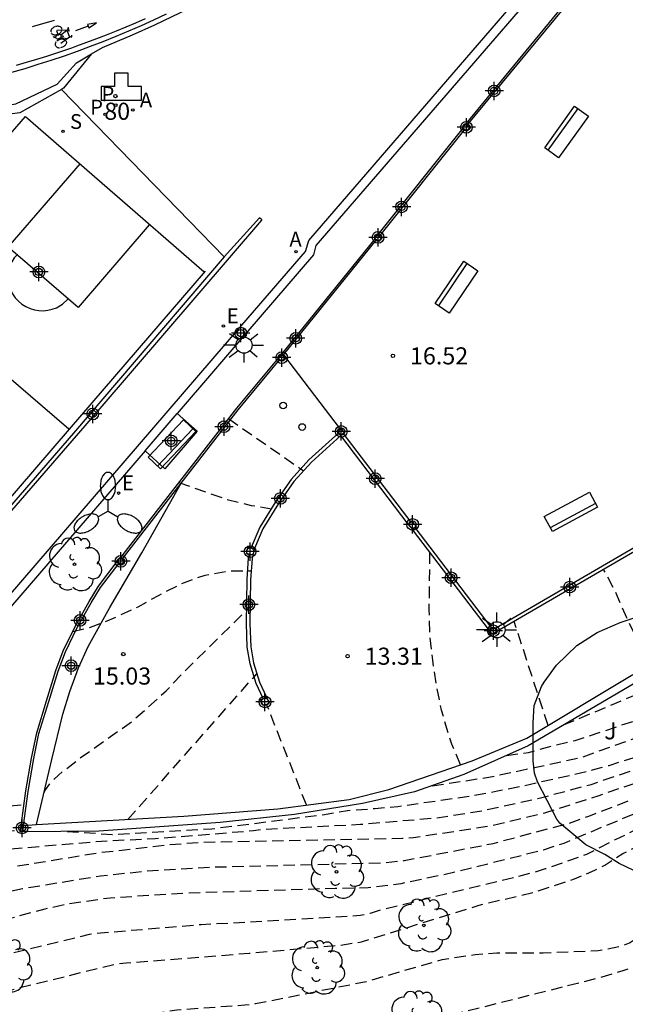
# Model space of a CAD drawing. Units: metres. Extents: x 585894 to 586250, y 4796540 to 4796791.
# Drawn here: x 585946 to 585972, y 4796714 to 4796757 of the extents above; entities that cross this region are included whole.
import ezdxf
from ezdxf.enums import TextEntityAlignment as Align

# ---------------------------------------------------------------- set-up
doc = ezdxf.new("R2010")
doc.units = ezdxf.units.M
doc.header["$MEASUREMENT"] = 0
doc.linetypes.add('TRAZOS_NORMALES', pattern=[0.75, 0.5, -0.25])
for name, color, linetype in [('020194', 31, 'TRAZOS_NORMALES'), ('020195', 30, 'TRAZOS_NORMALES'), ('020204', 9, 'Continuous'), ('020308', 9, 'Continuous'), ('060106', 9, 'Continuous'), ('060112', 1, 'Continuous'), ('060113', 4, 'Continuous'), ('060130', 9, 'Continuous'), ('060145', 9, 'Continuous'), ('070105', 6, 'Continuous'), ('070110', 9, 'Continuous'), ('070116', 6, 'Continuous'), ('080203', 152, 'Continuous'), ('080314', 152, 'Continuous'), ('090202', 1, 'Continuous'), ('090212', 9, 'Continuous'), ('100106', 63, 'Continuous'), ('100112', 9, 'Continuous'), ('100202', 3, 'Continuous'), ('100302', 7, 'Continuous'), ('110101', 9, 'Continuous'), ('110103', 9, 'Continuous'), ('200203', 4, 'Continuous'), ('200205', 4, 'Continuous'), ('200305', 4, 'Continuous'), ('210203', 4, 'Continuous'), ('210204', 9, 'Continuous'), ('210205', 4, 'Continuous'), ('210303', 4, 'Continuous'), ('210304', 9, 'Continuous'), ('210305', 4, 'Continuous'), ('220207', 9, 'Continuous'), ('220307', 9, 'Continuous'), ('250205', 9, 'Continuous'), ('250206', 9, 'Continuous'), ('260101', 9, 'Continuous'), ('260202', 9, 'Continuous'), ('CD_11', 30, 'Continuous'), ('Centroides', 1, 'Continuous')]:
    doc.layers.add(name, color=color, linetype=linetype)
doc.styles.add('ARIAL', font='arial.ttf', dxfattribs={"height": 1})
doc.styles.add('ARIALI', font='ariali.ttf', dxfattribs={"height": 1})
doc.styles.add('ROMANS', font='romans__.ttf', dxfattribs={"height": 1})
doc.styles.get("Standard").update_dxf_attribs({"font": 'arial.ttf'})

# ---------------------------------------------------------------- blocks, each defined once
blk = doc.blocks.new('Centroide')
for points in [[(0.402, 0), (-0.402, 0)], [(0, -0.402), (0, 0.402)]]:
    blk.add_lwpolyline(points)
for radius in [0.256, 0.159]:
    blk.add_circle((0, 0), radius)
blk = doc.blocks.new('FUENTE')
blk.add_lwpolyline([(-0.295, 1.179), (-0.295, 0.589), (-0.884, 0.589), (-0.884, 0), (0.884, 0), (0.884, 0.589), (0.295, 0.589), (0.295, 1.179)], close=True)
blk = doc.blocks.new('BloquePortal')
blk.add_circle((0, 0), 0.075)
at = {"flags": 5}
blk.add_attdef('INDICE', text='', height=0.75, dxfattribs=at).set_placement((0, 0), align=Align.MIDDLE_CENTER)
blk = doc.blocks.new('BANCO')
blk.add_line((1.125, 0.1875), (-1.125, 0.1875))
blk.add_lwpolyline([(1.125, 0.75), (1.125, 0), (-1.125, 0), (-1.125, 0.75)], close=True)
blk = doc.blocks.new('ARBOL')
blk.add_circle((0, 0), 0.0587)
for centre, radius, start, end in [((-0.564, 0.381), 0.532, 92.28, 254.58), ((-0.28, 0.855), 0.3, 359.2878, 173.6078), ((0.097, 0.97), 0.21, 23.1565, 160.4665), ((0.438, 0.881), 0.24, 301.578, 139.328), ((0.656, 0.288), 0.443, 319.8556, 114.7656), ((-0.091, 0.321), 0.12, 119.14, 310.56), ((0.819, -0.249), 0.383, 235.5275, 62.0275), ((-0.556, -0.339), 0.555, 142.64, 266.54), ((-0.039, -0.384), 0.21, 189.64, 323.88), ((0.299, -0.624), 0.532, 224.67, 0.24), ((-0.301, -0.676), 0.45, 213.78, 295.32)]:
    blk.add_arc(centre, radius, start, end)
blk = doc.blocks.new('COTAPU')
blk.add_circle((0, 0), 0.075)
blk = doc.blocks.new('CD_11')
for points in [[(0.402, 0), (-0.402, 0)], [(0, -0.402), (0, 0.402)]]:
    blk.add_lwpolyline(points)
for radius in [0.256, 0.159]:
    blk.add_circle((0, 0), radius)
blk = doc.blocks.new('BICI')
at = {"color": 9, "linetype": 'Continuous', "flags": 128}
for points in [[(-0.25, 0.103), (-0.281, 0.109), (-0.309, 0.108), (-0.335, 0.101), (-0.367, 0.084), (-0.382, 0.072), (-0.396, 0.059), (-0.416, 0.034), (-0.427, 0.017), (-0.44, -0.009), (-0.451, -0.037), (-0.457, -0.058), (-0.462, -0.082), (-0.467, -0.121)], [(-0.165, 0.27), (-0.282, -0.123)], [(-0.113, -0.111), (-0.117, -0.082), (-0.126, -0.043), (-0.141, -0.003), (-0.153, 0.018), (-0.165, 0.038), (-0.187, 0.064), (-0.195, 0.071)], [(-0.123, 0.201), (-0.174, 0.353)], [(0.029, 0.05), (0.001, 0.05)], [(0.07, -0.04), (0.191, 0.198)], [(0.219, 0.073), (0.204, 0.059), (0.191, 0.044), (0.176, 0.022), (0.164, 0.001), (0.155, -0.022), (0.148, -0.04), (0.142, -0.062), (0.137, -0.088), (0.134, -0.107), (0.133, -0.139), (0.133, -0.164), (0.135, -0.188), (0.141, -0.22), (0.146, -0.242), (0.156, -0.269)], [(0.255, 0.097), (0.276, 0.105), (0.302, 0.109), (0.329, 0.108), (0.361, 0.099), (0.384, 0.087), (0.405, 0.071), (0.424, 0.052), (0.439, 0.032), (0.455, 0.004), (0.467, -0.022), (0.478, -0.057), (0.484, -0.088), (0.488, -0.128), (0.488, -0.165), (0.485, -0.193), (0.483, -0.21)], [(-0.467, -0.164), (-0.462, -0.205), (-0.457, -0.229), (-0.446, -0.264), (-0.433, -0.294), (-0.416, -0.322), (-0.401, -0.343), (-0.381, -0.362), (-0.368, -0.372), (-0.343, -0.386), (-0.309, -0.396)], [(-0.289, -0.144), (-0.066, -0.144)], [(-0.274, -0.397), (-0.244, -0.39), (-0.218, -0.377), (-0.197, -0.361), (-0.177, -0.341), (-0.161, -0.32), (-0.146, -0.294), (-0.134, -0.269), (-0.124, -0.24), (-0.118, -0.212), (-0.113, -0.184), (-0.112, -0.171)], [(-0.091, -0.171), (-0.088, -0.187), (-0.085, -0.2), (-0.08, -0.214), (-0.075, -0.226), (-0.068, -0.238), (-0.059, -0.25), (-0.049, -0.26), (-0.033, -0.271), (-0.017, -0.276), (-0.004, -0.277), (0.008, -0.275), (0.018, -0.271)], [(0.047, -0.04), (0.033, -0.026), (0.021, -0.018), (0.007, -0.013), (-0.012, -0.012), (-0.035, -0.02), (-0.05, -0.031), (-0.06, -0.042), (-0.073, -0.061), (-0.081, -0.081), (-0.086, -0.097), (-0.09, -0.114)], [(-0.051, -0.344), (-0.025, -0.344)], [(0.044, -0.251), (0.055, -0.236), (0.064, -0.218), (0.071, -0.202), (0.076, -0.181), (0.079, -0.161), (0.08, -0.138), (0.079, -0.12), (0.075, -0.097), (0.07, -0.081), (0.063, -0.065)], [(0.175, -0.309), (0.192, -0.334), (0.206, -0.35), (0.226, -0.368), (0.248, -0.382), (0.276, -0.393), (0.297, -0.397), (0.32, -0.398), (0.348, -0.392), (0.369, -0.384), (0.392, -0.37), (0.416, -0.349), (0.43, -0.332), (0.444, -0.313), (0.454, -0.295), (0.465, -0.27), (0.472, -0.252)]]:
    blk.add_lwpolyline(points, dxfattribs=at)
at = {"color": 9, "linetype": 'Continuous'}
for points in [[(-0.236, 0.385), (-0.243, 0.371), (-0.224, 0.366)], [(-0.22, 0.365), (-0.087, 0.365), (-0.091, 0.384), (-0.104, 0.391), (-0.226, 0.391), (-0.236, 0.385)], [(-0.128, 0.302), (0.171, 0.302)], [(-0.049, -0.018), (-0.123, 0.201)], [(0.015, -0.014), (0.029, 0.05)], [(0.029, 0.05), (0.063, 0.051)], [(0.171, 0.302), (0.165, 0.361), (0.177, 0.381), (0.182, 0.407), (0.167, 0.423), (0.149, 0.428), (0.122, 0.428)], [(0.171, 0.302), (0.311, -0.144)], [(-0.051, -0.344), (-0.076, -0.344)], [(-0.033, -0.274), (-0.051, -0.344)]]:
    blk.add_lwpolyline(points, dxfattribs=at)
blk = doc.blocks.new('FAROLA')
for p, q in [((-0.63, 0.51), (-0.255, 0.245)), ((0, 0.355), (0, 0.755)), ((0.605, 0.49), (0.276, 0.223)), ((-0.355, 0), (-0.895, 0)), ((0.355, 0), (0.855, 0)), ((-0.65, -0.52), (-0.255, -0.24)), ((0, -0.355), (0, -0.755)), ((0.585, -0.52), (0.256, -0.246))]:
    blk.add_line(p, q)
blk.add_circle((0, 0), 0.355)
blk = doc.blocks.new('REGALU')
blk.add_circle((0, 0), 0.055)
blk = doc.blocks.new('ABAS')
blk.add_circle((0, 0), 0.055)
blk = doc.blocks.new('PLUVI2')
blk.add_circle((0, 0), 0.055)
blk = doc.blocks.new('PLUVI3')
blk.add_circle((0, 0), 0.055)
blk = doc.blocks.new('SANEA')
blk.add_circle((0, 0), 0.055)
blk = doc.blocks.new('FAROLM')
for q in [(0, 0.5), (0.433, -0.25), (-0.433, -0.25)]:
    blk.add_line((0, 0), q)
for points in [[(0, 0.5, 0.159986), (0.117, 0.538, 0.106322), (0.238, 0.675, 0.071006), (0.309, 0.858, 0.057309), (0.337, 1.099, 0.057309), (0.309, 1.339, 0.071006), (0.238, 1.522, 0.106322), (0.117, 1.659, 0.159986), (0, 1.697, 0.159986), (-0.117, 1.659, 0.106322), (-0.238, 1.522, 0.071006), (-0.309, 1.339, 0.057309), (-0.337, 1.099, 0.057309), (-0.309, 0.858, 0.071006), (-0.238, 0.675, 0.106322), (-0.117, 0.538, 0.159986)], [(-0.433, -0.25, 0.159986), (-0.525, -0.168, 0.106322), (-0.704, -0.131, 0.071006), (-0.898, -0.161, 0.057309), (-1.12, -0.258, 0.057309), (-1.315, -0.402, 0.071006), (-1.437, -0.555, 0.106322), (-1.495, -0.728, 0.159986), (-1.47, -0.849, 0.159986), (-1.378, -0.931, 0.106322), (-1.199, -0.967, 0.071006), (-1.005, -0.937, 0.057309), (-0.783, -0.841, 0.057309), (-0.588, -0.697, 0.071006), (-0.466, -0.544, 0.106322), (-0.408, -0.371, 0.159986)], [(0.433, -0.25, 0.159986), (0.408, -0.371, 0.106322), (0.466, -0.544, 0.071006), (0.588, -0.697, 0.057309), (0.783, -0.841, 0.057309), (1.005, -0.937, 0.071006), (1.199, -0.967, 0.106322), (1.378, -0.931, 0.159986), (1.47, -0.849, 0.159986), (1.495, -0.728, 0.106322), (1.437, -0.555, 0.071006), (1.315, -0.402, 0.057309), (1.12, -0.258, 0.057309), (0.898, -0.161, 0.071006), (0.704, -0.131, 0.106322), (0.525, -0.168, 0.159986)]]:
    blk.add_lwpolyline(points, format="xyb", close=True)
blk = doc.blocks.new('HUEPIV')
blk.add_circle((0, 0), 0.145)

msp = doc.modelspace()

# ---------------------------------------------------------------- linework, layer by layer
at = {"layer": '020194', "flags": 128}
for points, elevation in [([(585969.433, 4796726.261), (585977.63, 4796729.691), (585985.01, 4796733.115), (585993.979, 4796737.43), (585995.215, 4796738.111), (585999.193, 4796740.055), (586001.011, 4796740.864), (586005.172, 4796742.777), (586010.666, 4796745.047), (586013.01, 4796745.89), (586016.173, 4796747.061), (586020.326, 4796748.651), (586025.524, 4796750.344), (586028.353, 4796751.216), (586034.406, 4796753.275), (586035.329, 4796753.539), (586038.158, 4796754.274), (586039.557, 4796754.528), (586041.449, 4796755.146), (586042.414, 4796755.431), (586044.128, 4796755.999), (586046.452, 4796756.621), (586048.301, 4796757.291), (586051.504, 4796758.489), (586053.392, 4796759.058), (586055.797, 4796759.685), (586056.735, 4796759.832), (586058.159, 4796759.913), (586058.62, 4796759.845), (586059.077, 4796759.744), (586059.452, 4796759.565), (586060.471, 4796758.63), (586060.827, 4796758.212), (586061.153, 4796757.781)], 14.14), ([(585963.666, 4796723.598), (585966.157, 4796723.967), (585970.187, 4796724.833), (585974.038, 4796726.207), (585978.029, 4796728.067), (585982.414, 4796730.293), (585989.773, 4796733.737), (585991.971, 4796734.842), (585999.855, 4796739.007), (586002.034, 4796740.097), (586004.491, 4796741.244), (586009.103, 4796742.985), (586012.386, 4796744.157), (586016.61, 4796745.627), (586017.24, 4796745.825), (586027.332, 4796749.454), (586028.233, 4796749.716), (586037.633, 4796752.804), (586038.528, 4796753.046), (586040.461, 4796753.46), (586042.233, 4796754.07), (586043.68, 4796754.622), (586049.323, 4796756.568), (586052.074, 4796757.562), (586054.395, 4796758.188), (586055.795, 4796758.539), (586056.785, 4796758.662), (586058.06, 4796758.562), (586058.764, 4796758.368), (586059.539, 4796757.892), (586060.327, 4796757.275)], 15.14), ([(585947.642, 4796721.592), (585949.617, 4796721.459), (585953.99, 4796721.707), (585958.948, 4796722.335), (585959.958, 4796722.51), (585961.158, 4796722.597), (585962.165, 4796722.691), (585965.316, 4796723.142), (585966.531, 4796723.369), (585967.531, 4796723.564), (585969.812, 4796724.077), (585970.802, 4796724.316), (585971.432, 4796724.49), (585972.53, 4796724.839), (585973.495, 4796725.172), (585974.493, 4796725.541), (585978.219, 4796727.292), (585982.573, 4796729.521), (585985.231, 4796730.79), (585989.236, 4796732.646), (585991.879, 4796733.975), (585998.43, 4796737.436), (586001.51, 4796738.969), (586005.054, 4796740.651), (586008.755, 4796741.99), (586011.762, 4796743.056), (586016.915, 4796744.765), (586018.006, 4796745.105), (586029.525, 4796749.296), (586033.301, 4796750.55), (586033.758, 4796750.653), (586034.204, 4796750.835), (586034.651, 4796750.953), (586036.969, 4796751.734), (586037.451, 4796751.857), (586040.971, 4796752.873), (586049.4, 4796755.977), (586050.774, 4796756.444), (586052.147, 4796757.028), (586055.89, 4796758.063), (586056.823, 4796758.18), (586057.264, 4796758.168), (586058.042, 4796757.998), (586058.518, 4796757.786), (586059.873, 4796756.996)], 15.64), ([(585911.783, 4796690.141), (585912.549, 4796691.521), (585912.92, 4796692.346), (585913.429, 4796693.171), (585913.713, 4796693.554), (585917.085, 4796697.19), (585919.839, 4796700.001), (585925.993, 4796707.12), (585930.002, 4796711.652), (585933.555, 4796715.022), (585934.261, 4796715.599), (585934.608, 4796715.929), (585938.916, 4796719.178), (585939.324, 4796719.425), (585940.668, 4796720.033), (585941.582, 4796720.292), (585944.451, 4796720.764), (585949.157, 4796721.165), (585951.503, 4796721.283), (585955.829, 4796721.625), (585956.23, 4796721.684), (585960.527, 4796721.904), (585963.976, 4796722.201), (585965.894, 4796722.507), (585968.312, 4796723.034), (585970.642, 4796723.655), (585974.869, 4796725.087), (585975.761, 4796725.488), (585978.356, 4796726.732), (585983.182, 4796729.147), (585985.382, 4796730.153), (585990.852, 4796732.561), (585991.73, 4796733.004), (585995.656, 4796735.089), (586000.464, 4796737.588), (586001.143, 4796737.927), (586006.539, 4796740.385), (586008.352, 4796741.028), (586009.743, 4796741.498), (586010.166, 4796741.612), (586015.282, 4796743.393), (586019.201, 4796744.667), (586021.305, 4796745.415), (586028.008, 4796747.865), (586034.454, 4796750.02), (586038.636, 4796751.395), (586039.04, 4796751.556), (586042.953, 4796752.853), (586044.023, 4796753.236), (586049.934, 4796755.551), (586050.828, 4796755.855), (586052.607, 4796756.616), (586055.383, 4796757.454), (586055.816, 4796757.551), (586056.264, 4796757.617), (586056.713, 4796757.647), (586057.185, 4796757.653), (586057.796, 4796757.487), (586059.388, 4796756.699)], 16.14), ([(585912.318, 4796690.291), (585913.104, 4796692.021), (585913.3, 4796692.409), (585913.81, 4796693.199), (585915.122, 4796694.687), (585917.179, 4796696.755), (585920.318, 4796699.833), (585921.267, 4796700.982), (585924.445, 4796704.745), (585926.078, 4796706.616), (585926.358, 4796706.991), (585929.864, 4796711.043), (585932.307, 4796713.414), (585933.463, 4796714.325), (585933.922, 4796714.672), (585938.311, 4796717.805), (585939.512, 4796718.624), (585939.926, 4796718.835), (585940.352, 4796719.02), (585940.8, 4796719.177), (585945.123, 4796720.018), (585949.042, 4796720.66), (585952.002, 4796720.998), (585953.492, 4796721.116), (585962.372, 4796721.293), (585962.847, 4796721.323), (585966.266, 4796721.843), (585968.615, 4796722.404), (585970.948, 4796723.153), (585975.152, 4796724.602), (585977.436, 4796725.537), (585982.905, 4796728.35), (585985.551, 4796729.551), (585988.705, 4796730.88), (585991.93, 4796732.213), (585998.91, 4796735.862), (586001.222, 4796737.117), (586005.714, 4796739.168), (586007.072, 4796739.729), (586009.906, 4796740.694), (586010.815, 4796740.944), (586013.997, 4796742.129), (586020.397, 4796744.23), (586027.899, 4796746.9), (586028.345, 4796747.089), (586031.477, 4796748.286), (586033.73, 4796748.959), (586034.197, 4796749.062), (586037.977, 4796750.27), (586038.839, 4796750.609), (586039.733, 4796750.99), (586044.194, 4796752.543), (586046.476, 4796753.427), (586046.912, 4796753.632), (586047.345, 4796753.78), (586050.077, 4796754.967), (586050.533, 4796755.117), (586053.24, 4796756.275), (586054.153, 4796756.544), (586055.483, 4796756.978), (586055.914, 4796757.077), (586056.381, 4796757.137), (586056.856, 4796757.127), (586057.496, 4796757.029), (586057.884, 4796756.888), (586058.897, 4796756.398)], 16.64), ([(585913.406, 4796690.595), (585913.525, 4796690.782), (585913.969, 4796692.164), (585914.183, 4796692.607), (585914.438, 4796693.036), (585914.726, 4796693.437), (585915.339, 4796694.08), (585917.902, 4796696.322), (585919.251, 4796697.697), (585922.039, 4796700.483), (585922.932, 4796701.592), (585923.813, 4796702.722), (585927.583, 4796707.188), (585930.434, 4796710.245), (585931.766, 4796711.624), (585934.361, 4796713.718), (585939.66, 4796716.419), (585940.097, 4796716.597), (585940.982, 4796716.863), (585944.344, 4796717.573), (585946.687, 4796718.196), (585947.616, 4796718.412), (585949.541, 4796718.683), (585952.956, 4796718.896), (585959.403, 4796719.1), (585960.863, 4796719.128), (585962.311, 4796719.31), (585964.715, 4796719.823), (585968.549, 4796720.786), (585969.455, 4796721.078), (585972.674, 4796722.43), (585974.003, 4796723.004), (585976.362, 4796723.772), (585978.217, 4796724.323), (585978.882, 4796724.592), (585984.612, 4796727.484), (585986.852, 4796728.46), (585990.565, 4796729.777), (585992.328, 4796730.62), (586000.598, 4796735.185), (586003.205, 4796736.5), (586004.992, 4796737.282), (586006.418, 4796737.811), (586011.627, 4796739.249), (586012.968, 4796739.706), (586017.997, 4796741.861), (586019.342, 4796742.313), (586022.309, 4796743.148), (586022.871, 4796743.346), (586024.833, 4796743.939), (586026.035, 4796744.348), (586028.202, 4796745.152), (586030.192, 4796746.029), (586031.262, 4796746.476), (586032.412, 4796746.914), (586033.581, 4796747.265), (586034.897, 4796747.502), (586035.97, 4796747.749), (586037.063, 4796748.078), (586038.175, 4796748.52), (586039.31, 4796749.043), (586040.389, 4796749.576), (586041.382, 4796750.024), (586042.518, 4796750.471), (586044.537, 4796751.157), (586046.26, 4796751.825), (586047.411, 4796752.415), (586048.523, 4796752.953), (586049.645, 4796753.433), (586052.663, 4796754.872), (586053.675, 4796755.31), (586055.727, 4796756.053), (586055.937, 4796756.104), (586056.352, 4796756.164), (586056.785, 4796756.162), (586057.199, 4796756.051), (586057.861, 4796755.762)], 17.64), ([(585913.901, 4796690.734), (585914.013, 4796691.093), (585914.526, 4796692.409), (585914.741, 4796692.817), (585914.997, 4796693.237), (585915.277, 4796693.628), (585915.925, 4796694.309), (585918.542, 4796696.495), (585922.326, 4796700.291), (585923.286, 4796701.405), (585927.093, 4796706.002), (585928.126, 4796707.171), (585930.666, 4796709.921), (585932.046, 4796711.239), (585934.847, 4796713.257), (585936.13, 4796713.965), (585937.854, 4796714.646), (585938.753, 4796714.828), (585939.193, 4796714.947), (585939.636, 4796715.024), (585940.521, 4796715.304), (585942.399, 4796715.567), (585948.629, 4796717.081), (585949.116, 4796717.141), (585953.522, 4796717.505), (585960.021, 4796717.871), (585960.504, 4796717.914), (585960.96, 4796718.009), (585961.407, 4796718.151), (585968.188, 4796719.807), (585968.648, 4796719.958), (585970.461, 4796720.596), (585971.74, 4796721.249), (585973.836, 4796722.263), (585978.5, 4796723.733), (585978.965, 4796723.86), (585981.302, 4796724.778), (585985.305, 4796726.793), (585986.585, 4796727.308), (585989.389, 4796728.108), (585990.744, 4796728.54), (585991.612, 4796728.896), (585991.987, 4796729.101), (585993.965, 4796730.465), (585998.734, 4796733.157), (586003.055, 4796735.516), (586004.364, 4796736.135), (586006.653, 4796736.843), (586011.497, 4796738.012), (586013.799, 4796738.631), (586019.335, 4796740.879), (586020.688, 4796741.314), (586024.126, 4796742.646), (586025.133, 4796743.056), (586026.254, 4796743.394), (586027.256, 4796743.732), (586028.43, 4796744.165), (586030.459, 4796745.022), (586032.584, 4796745.974), (586033.672, 4796746.426), (586035.895, 4796747.064), (586037.002, 4796747.42), (586038.147, 4796747.849), (586039.273, 4796748.376), (586040.333, 4796748.823), (586041.369, 4796749.223), (586042.4, 4796749.599), (586043.545, 4796749.894), (586044.656, 4796750.218), (586045.744, 4796750.665), (586046.781, 4796751.189), (586047.727, 4796751.699), (586048.729, 4796752.199), (586051.14, 4796753.278), (586052.186, 4796753.788), (586053.228, 4796754.393), (586053.987, 4796754.808), (586055.013, 4796755.137), (586055.852, 4796755.276), (586056.714, 4796755.234), (586056.949, 4796755.203)], 18.14), ([(585914.319, 4796690.851), (585914.566, 4796691.817), (585914.887, 4796692.415), (585915.106, 4796692.693), (585915.354, 4796693.072), (585915.733, 4796693.481), (585916.404, 4796694.035), (585918.526, 4796696.199), (585920.786, 4796698.111), (585922.438, 4796699.909), (585925.014, 4796702.941), (585926.243, 4796704.489), (585927.896, 4796706.32), (585930.446, 4796709.194), (585932.345, 4796710.912), (585933.959, 4796711.956), (585936.019, 4796713.186), (585936.936, 4796713.557), (585937.85, 4796713.819), (585938.252, 4796713.892), (585941.663, 4796713.903), (585942.582, 4796713.997), (585949.745, 4796715.767), (585950.232, 4796715.818), (585955.635, 4796716.249), (585959.577, 4796716.592), (585960.56, 4796716.745), (585965.735, 4796718.358), (585968.1, 4796718.912), (585969.913, 4796719.505), (585970.809, 4796719.892), (585971.244, 4796720.115), (585972.043, 4796720.62), (585973.773, 4796721.536), (585975.584, 4796722.226), (585977.357, 4796722.789), (585981.506, 4796723.996), (585982.793, 4796724.554), (585984.53, 4796725.443), (585986.311, 4796726.172), (585986.764, 4796726.318), (585991.091, 4796727.408), (585992.009, 4796727.74), (585992.442, 4796727.947), (585992.824, 4796728.213), (585995.948, 4796730.698), (585996.35, 4796730.93), (586000.654, 4796733.216), (586001.887, 4796733.945), (586004.496, 4796735.276), (586004.953, 4796735.418), (586007.755, 4796736.043), (586012.575, 4796737.06), (586014.437, 4796737.411), (586015.766, 4796737.869), (586019.406, 4796739.453), (586020.78, 4796739.92), (586021.961, 4796740.299), (586024.342, 4796740.916), (586025.387, 4796741.321), (586026.437, 4796741.821), (586029.446, 4796743.302), (586030.439, 4796743.736), (586031.565, 4796744.145), (586032.166, 4796744.242), (586032.366, 4796744.174), (586032.546, 4796744.069), (586033.04, 4796743.666), (586033.22, 4796743.57), (586033.42, 4796743.517), (586033.644, 4796743.52), (586033.882, 4796743.548), (586034.083, 4796743.599), (586035.155, 4796743.99), (586035.972, 4796744.319), (586037.423, 4796744.865), (586038.478, 4796745.389), (586039.481, 4796745.913), (586040.474, 4796746.465), (586041.401, 4796747.046), (586042.281, 4796747.647), (586042.72, 4796747.967)], 18.64), ([(585954.721, 4796739.705), (585958.024, 4796737.416)], 16.14), ([(585952.545, 4796736.909), (585954.631, 4796736.167), (585955.728, 4796735.9), (585956.761, 4796735.717)], 15.64), ([(585964.907, 4796724.515), (585964.531, 4796725.426), (585964.389, 4796725.84), (585964.082, 4796726.916), (585963.857, 4796727.991), (585963.692, 4796729.103), (585963.571, 4796730.215), (585963.539, 4796731.322), (585963.569, 4796733.832)], 13.14), ([(585947.892, 4796730.368), (585948.675, 4796730.556), (585949.679, 4796730.948), (585950.756, 4796731.452), (585951.687, 4796731.963), (585952.673, 4796732.472), (585953.697, 4796732.839), (585954.777, 4796733.022), (585955.724, 4796733.025)], 15.14), ([(585968.76, 4796726.244), (585967.264, 4796730.806)], 12.64), ([(585950.308, 4796722.115), (585955.971, 4796728.512)], 14.14), ([(585958.152, 4796722.751), (585956.402, 4796727.161)], 13.64), ([(585913.533, 4796677.55), (585927.921, 4796683.708), (585970.546, 4796702.257), (585984.236, 4796708.912), (586008.651, 4796721.114), (586015.415, 4796724.765), (586016.584, 4796725.437), (586011.763, 4796723.635), (586001.255, 4796719.767), (586000.657, 4796719.584), (586000.321, 4796719.513), (586000.245, 4796719.529), (586000.289, 4796719.596), (586003.187, 4796721.773), (586003.741, 4796722.231), (586004.83, 4796723.169), (586005.363, 4796723.661), (586005.589, 4796723.923), (586005.618, 4796724.012), (586005.59, 4796724.042), (586005.473, 4796724.041), (586005.343, 4796724.01), (586002.242, 4796722.931), (586001.626, 4796722.739), (585999.295, 4796722.127), (585998.832, 4796721.99), (585993.889, 4796720.374), (585993.286, 4796720.237), (585992.268, 4796719.835), (585989.229, 4796718.492), (585987.059, 4796717.632), (585976.552, 4796713.828), (585975.368, 4796713.607), (585974.762, 4796713.773), (585974.509, 4796714.221), (585974.394, 4796714.658), (585974.463, 4796715.134), (585974.567, 4796715.541), (585974.556, 4796715.95), (585974.237, 4796716.108), (585973.825, 4796716.11), (585972.042, 4796715.475), (585971.109, 4796715.188), (585964.387, 4796713.498), (585963.459, 4796713.347), (585960.529, 4796713.035), (585959.065, 4796712.97), (585953.163, 4796712.951), (585952.198, 4796712.84), (585951.725, 4796712.72), (585951.259, 4796712.547), (585950.808, 4796712.345), (585950.031, 4796711.76), (585949.104, 4796710.644), (585948.763, 4796710.285), (585948.407, 4796709.975), (585948.01, 4796709.763), (585947.111, 4796709.47), (585946.647, 4796709.381), (585942.162, 4796709.322), (585941.687, 4796709.272), (585935.351, 4796708.205), (585934.334, 4796707.97), (585933.407, 4796707.66), (585932.966, 4796707.451), (585932.587, 4796707.229), (585929.958, 4796705.623), (585929.632, 4796705.313), (585929.343, 4796704.967), (585929.154, 4796704.576), (585928.661, 4796703.238), (585928.407, 4796702.845), (585928.109, 4796702.501), (585927.542, 4796701.714), (585927.294, 4796701.292), (585926.385, 4796699.529), (585926.127, 4796699.15), (585925.797, 4796698.806), (585924.224, 4796697.645), (585923.11, 4796696.699), (585922.281, 4796696.2), (585921.85, 4796696.003), (585920.974, 4796695.66), (585920.099, 4796695.244), (585919.534, 4796694.856), (585917.187, 4796693.045), (585916.505, 4796692.372), (585916.212, 4796692.026), (585915.973, 4796691.667), (585915.479, 4796690.825)], 20.14), ([(585910.737, 4796689.849), (585911.495, 4796691.099), (585912.241, 4796692.195), (585913.308, 4796693.835), (585914.845, 4796695.755), (585918.528, 4796699.795), (585919.847, 4796701.166), (585925.383, 4796707.448), (585928.745, 4796711.064), (585930.026, 4796712.535), (585933.741, 4796716.703), (585936.515, 4796719.323), (585938.848, 4796721.112), (585940.145, 4796721.838), (585941.234, 4796722.176), (585942.634, 4796722.539), (585945.752, 4796722.765)], 15.14), ([(585911.28, 4796690.001), (585912.163, 4796691.445), (585912.799, 4796692.731), (585913.316, 4796693.535), (585915.243, 4796695.751), (585919.961, 4796700.829), (585921.924, 4796703.009), (585927.163, 4796708.961), (585930.158, 4796712.253), (585931.578, 4796713.744), (585932.53, 4796714.706), (585933.304, 4796715.535), (585934.154, 4796716.359), (585934.926, 4796717.028), (585935.618, 4796717.581), (585936.521, 4796718.352), (585938.308, 4796719.719), (585939.176, 4796720.263), (585940.186, 4796720.785), (585941.272, 4796721.163), (585942.389, 4796721.391), (585943.429, 4796721.528), (585944.582, 4796721.62), (585945.596, 4796721.63)], 15.64)]:
    msp.add_lwpolyline(points, dxfattribs=dict(at, elevation=elevation))
at = {"layer": '020195', "flags": 128}
for points, elevation in [([(585966.932, 4796724.927), (585967.897, 4796725.049), (585968.939, 4796725.347), (585969.951, 4796725.585), (585973.323, 4796726.701), (585974.433, 4796727.165), (585975.5, 4796727.665), (585982.237, 4796731.056), (585987.197, 4796733.32), (585992.157, 4796735.652), (585993.853, 4796736.577), (585998.157, 4796738.99), (586002.985, 4796741.433), (586004.308, 4796741.995), (586008.437, 4796743.636), (586011.194, 4796744.631), (586015.372, 4796746.109), (586016.475, 4796746.546), (586018.46, 4796747.271), (586020.608, 4796748.137), (586021.6, 4796748.49), (586024.878, 4796749.541), (586026, 4796749.96), (586027.049, 4796750.265), (586027.679, 4796750.414), (586028.738, 4796750.771), (586029.864, 4796751.128), (586031.911, 4796751.752), (586032.676, 4796752.035)], 14.64), ([(585912.933, 4796690.463), (585913.09, 4796690.744), (585913.568, 4796692.132), (585913.762, 4796692.538), (585914.257, 4796693.319), (585915.296, 4796694.454), (585921.301, 4796700.309), (585924.796, 4796704.531), (585929.586, 4796710.076), (585932.66, 4796713.031), (585934.141, 4796714.195), (585936.996, 4796715.982), (585939.496, 4796717.441), (585939.922, 4796717.638), (585940.844, 4796717.981), (585941.321, 4796718.112), (585945.69, 4796719.084), (585949.104, 4796719.641), (585951.075, 4796719.851), (585954.033, 4796720.028), (585961.477, 4796720.216), (585962.437, 4796720.312), (585966.343, 4796721.064), (585969.676, 4796721.951), (585970.541, 4796722.264), (585974.675, 4796723.846), (585976.541, 4796724.486), (585977.889, 4796724.97), (585978.696, 4796725.35), (585983.146, 4796727.589), (585986.293, 4796729.039), (585991.781, 4796731.259), (585992.654, 4796731.708), (586001.693, 4796736.569), (586006.563, 4796738.704), (586007.004, 4796738.833), (586007.415, 4796738.985), (586008.284, 4796739.229), (586012.945, 4796740.72), (586014.297, 4796741.261), (586019.435, 4796743.12), (586021.929, 4796743.909), (586028.697, 4796746.297), (586031.895, 4796747.579), (586032.375, 4796747.721)], 17.14), ([(585914.747, 4796690.971), (585915.049, 4796691.681), (585916.759, 4796693.168), (585917.491, 4796693.957), (585920.868, 4796696.717), (585923.739, 4796699.25), (585925.427, 4796700.996), (585928.997, 4796705.442), (585929.696, 4796706.072), (585930.062, 4796706.369), (585930.841, 4796706.94), (585931.203, 4796707.253), (585931.878, 4796707.981), (585932.296, 4796708.345), (585932.682, 4796708.573), (585933.121, 4796708.767), (585934.516, 4796709.281), (585935.367, 4796709.657), (585935.779, 4796709.797), (585936.217, 4796709.861), (585938.65, 4796709.867), (585940.54, 4796710.027), (585943.962, 4796710.372), (585944.438, 4796710.46), (585945.368, 4796710.723), (585946.274, 4796711.107), (585949.262, 4796712.851), (585950.156, 4796713.21), (585951.541, 4796713.601), (585952.455, 4796713.766), (585955.44, 4796713.977), (585955.92, 4796714.034), (585960.777, 4796715.008), (585964.104, 4796715.968), (585965.551, 4796716.192), (585966.5, 4796716.264), (585968.533, 4796716.265), (585970.961, 4796716.365), (585971.896, 4796716.54), (585972.332, 4796716.705), (585974.366, 4796718.04), (585977.379, 4796719.716), (585977.83, 4796719.916), (585978.295, 4796720.091), (585979.68, 4796720.491), (585980.647, 4796720.671), (585983.947, 4796721.548), (585985.245, 4796722.024), (585986.31, 4796722.395), (585987.458, 4796722.723), (585990.811, 4796723.782), (585991.928, 4796724.084), (585992.967, 4796724.329), (585994.064, 4796724.559), (585994.688, 4796724.522), (585994.884, 4796724.449), (585995.067, 4796724.333), (585995.247, 4796724.192), (585995.443, 4796724.088), (585995.66, 4796724.02), (585996.098, 4796724.001), (585996.528, 4796724.027), (585997.618, 4796724.342), (585998.653, 4796724.723), (585999.016, 4796724.928), (586000.925, 4796726.097), (586001.978, 4796726.594), (586003.37, 4796727.201), (586004.349, 4796727.698), (586005.192, 4796728.376), (586005.413, 4796728.726), (586005.708, 4796729.322), (586005.874, 4796729.481), (586006.055, 4796729.621), (586006.433, 4796729.846), (586006.643, 4796729.916), (586006.845, 4796729.945), (586007.057, 4796729.949), (586007.461, 4796729.92), (586007.922, 4796729.861), (586009.09, 4796729.853), (586010.399, 4796730.276), (586011.041, 4796730.402), (586012.136, 4796730.4), (586012.346, 4796730.365), (586012.56, 4796730.358), (586013.615, 4796730.392), (586014.035, 4796730.443), (586014.23, 4796730.5), (586015.386, 4796731.024), (586016.332, 4796731.506), (586017.27, 4796732.032), (586018.225, 4796732.525), (586023.365, 4796734.834), (586025.19, 4796735.413), (586025.614, 4796735.575), (586032.639, 4796738.773), (586043.877, 4796744.15), (586045.52, 4796744.872), (586045.604, 4796744.887), (586045.608, 4796744.848), (586045.536, 4796744.757), (586045.325, 4796744.556), (586043.315, 4796742.893), (586042.807, 4796742.498), (586036.422, 4796737.961), (586036.019, 4796737.639), (586035.928, 4796737.54), (586035.907, 4796737.481), (586035.953, 4796737.458), (586036.142, 4796737.489), (586036.915, 4796737.758), (586039.202, 4796738.698), (586045.262, 4796741), (586047.008, 4796741.632), (586047.507, 4796741.84), (586021.994, 4796727.073), (586012, 4796721.383), (586009.1, 4796719.812), (586007.277, 4796718.885)], 19.64), ([(585973.223, 4796728.922), (585972.787, 4796729.711), (585972.722, 4796729.901), (585972.211, 4796730.97), (585971.72, 4796732.087), (585971.206, 4796733.06)], 12.14), ([(585946.627, 4796723.263), (585946.701, 4796723.421), (585946.941, 4796723.756), (585947.259, 4796724.061), (585948.147, 4796724.758), (585949.413, 4796725.667), (585950.373, 4796726.328), (585951.203, 4796727.038), (585951.989, 4796727.762), (585952.73, 4796728.54), (585955.676, 4796731.448)], 14.64)]:
    msp.add_lwpolyline(points, dxfattribs=dict(at, elevation=elevation))
at = {"layer": '060106', "flags": 128}
for points in [[(585965.209, 4796752.578), (585969.426, 4796757.692)], [(585951.99, 4796757.449), (585951.442, 4796757.193), (585950.89, 4796756.945), (585950.334, 4796756.704), (585949.776, 4796756.471), (585949.214, 4796756.246), (585948.649, 4796756.029), (585948.081, 4796755.82), (585947.511, 4796755.618), (585946.937, 4796755.425), (585946.361, 4796755.239), (585945.783, 4796755.061), (585945.202, 4796754.892)], [(585965.084, 4796752.395), (585961.355, 4796747.733)], [(585957.141, 4796742.504), (585961.231, 4796747.548)], [(585952.649, 4796736.866), (585955.154, 4796740.085), (585956.986, 4796742.296)], [(585957.117, 4796742.475), (585957.141, 4796742.504)], [(585959.566, 4796739.078), (585958.261, 4796737.903), (585957.482, 4796737.035), (585956.794, 4796736.056), (585956.107, 4796734.94), (585955.718, 4796734.048)], [(585962.741, 4796735.165), (585959.768, 4796739.061)], [(585950.066, 4796733.536), (585951.842, 4796735.829), (585952.649, 4796736.866)], [(585966.308, 4796730.49), (585962.923, 4796734.926)], [(585972.749, 4796734.165), (585966.412, 4796730.484)], [(585956.256, 4796727.424), (585955.949, 4796728.079), (585955.677, 4796728.95), (585955.554, 4796729.681), (585955.514, 4796730.717), (585955.547, 4796732.644), (585955.612, 4796733.591), (585955.652, 4796733.756)], [(585945.732, 4796721.855), (585945.938, 4796723.349), (585946.186, 4796724.789), (585946.41, 4796725.893), (585946.842, 4796727.285), (585947.25, 4796728.621), (585947.57, 4796729.469), (585948.09, 4796730.533), (585948.698, 4796731.621), (585949.114, 4796732.301), (585949.928, 4796733.363)], [(585945.694, 4796721.573), (585945.732, 4796721.855)]]:
    msp.add_lwpolyline(points, dxfattribs=at)
at = {"layer": '060112', "flags": 128}
msp.add_lwpolyline([(585951.072, 4796757.252), (585950.647, 4796757.065), (585950.22, 4796756.884), (585949.791, 4796756.707), (585949.36, 4796756.534), (585948.927, 4796756.367), (585948.493, 4796756.204), (585948.056, 4796756.046), (585947.837, 4796755.969), (585947.618, 4796755.892), (585947.179, 4796755.743), (585946.737, 4796755.6), (585946.295, 4796755.46), (585945.85, 4796755.326), (585945.405, 4796755.197)], dxfattribs=at)
at = {"layer": '060113', "flags": 128}
for points in [[(585923.435, 4796706.259), (585923.141, 4796706.509), (585933.611, 4796718.653), (585938.508, 4796724.277), (585955.312, 4796743.801), (585958.108, 4796747.044), (585958.258, 4796747.525), (585969.727, 4796760.822), (585986.322, 4796780.198)], [(585986.486, 4796779.825), (585970.056, 4796760.607), (585958.556, 4796747.298), (585958.461, 4796746.894), (585955.584, 4796743.543), (585952.477, 4796739.937)], [(585948.711, 4796755.708), (585947.493, 4796754.212), (585947.392, 4796754.154)], [(585947.392, 4796754.154), (585945.573, 4796753.12), (585944.8, 4796753.023), (585939.24, 4796746.591), (585932.666, 4796739.02), (585932.653, 4796739.017)], [(585951.065, 4796738.298), (585952.477, 4796739.937)], [(585951.065, 4796738.298), (585938.784, 4796724.043), (585936.428, 4796721.314)]]:
    msp.add_lwpolyline(points, dxfattribs=at)
at = {"layer": '060130', "flags": 128}
msp.add_lwpolyline([(585957.141, 4796742.504), (585959.631, 4796739.241)], dxfattribs=at)
at = {"layer": '060145', "flags": 128}
msp.add_lwpolyline([(585946.302, 4796721.888), (585946.978, 4796724.749), (585947.45, 4796726.733), (585947.77, 4796727.733), (585948.146, 4796728.773), (585948.562, 4796729.701), (585949.522, 4796731.413), (585950.93, 4796733.821), (585952.649, 4796736.866)], dxfattribs=at)
at = {"layer": '070105', "flags": 128}
for points in [[(585948.711, 4796755.708), (585949.193, 4796755.993), (585950.514, 4796756.551), (585951.489, 4796756.989), (585952.617, 4796757.531), (585953.61, 4796758.038), (585954.592, 4796758.569), (585955.56, 4796759.121), (585956.516, 4796759.696), (585957.459, 4796760.293), (585958.387, 4796760.911), (585959.341, 4796761.615), (585960.278, 4796762.341), (585961.197, 4796763.091), (585962.098, 4796763.862), (585962.822, 4796764.514)], [(585965.149, 4796752.63), (585969.366, 4796757.744)], [(586024.64, 4796756.316), (586021.214, 4796756.21), (586019.989, 4796755.91), (586018.823, 4796755.319), (586017.473, 4796754.574), (586016.272, 4796753.893), (586014.266, 4796752.619), (586010.904, 4796750.594), (586007.357, 4796748.506), (586002.363, 4796745.566), (585995.86, 4796741.739), (585988.66, 4796737.539), (585967.876, 4796725.348), (585965.06, 4796724.092), (585962.892, 4796723.324), (585960.612, 4796722.812), (585957.628, 4796722.34), (585954.356, 4796721.98), (585949.041, 4796721.605), (585945.694, 4796721.573)], [(585965.016, 4796752.453), (585961.287, 4796747.792)], [(585941.333, 4796731.192), (585949.101, 4796740.146), (585956.185, 4796748.412), (585956.184, 4796748.423), (585956.083, 4796748.519), (585954.537, 4796746.8)], [(585961.166, 4796747.604), (585957.052, 4796742.53)], [(585954.537, 4796746.8), (585947.92, 4796739.065), (585941.353, 4796731.497), (585938.39, 4796734.062), (585938.137, 4796733.804), (585935.865, 4796735.768), (585936.041, 4796735.981), (585932.653, 4796739.017)], [(585956.906, 4796742.364), (585955.074, 4796740.159), (585951.76, 4796735.9), (585949.986, 4796733.605)], [(585959.657, 4796738.96), (585958.369, 4796737.8), (585957.601, 4796736.944), (585956.921, 4796735.976), (585956.241, 4796734.872), (585955.865, 4796734.011)], [(585962.621, 4796735.075), (585959.657, 4796738.96)], [(585966.177, 4796730.414), (585962.803, 4796734.836)], [(585972.825, 4796734.035), (585966.503, 4796730.364)], [(585955.798, 4796733.719), (585955.761, 4796733.568), (585955.697, 4796732.632), (585955.664, 4796730.72), (585955.704, 4796729.696), (585955.824, 4796728.984), (585956.088, 4796728.136), (585956.392, 4796727.488)], [(585945.626, 4796721.849), (585945.834, 4796723.365), (585946.083, 4796724.808), (585946.308, 4796725.919), (585946.742, 4796727.316), (585947.151, 4796728.655), (585947.474, 4796729.511), (585947.997, 4796730.582), (585948.608, 4796731.674), (585949.027, 4796732.36), (585949.842, 4796733.437)], [(585946.302, 4796721.888), (585952.763, 4796722.254), (585956.899, 4796722.587), (585960.028, 4796722.997), (585961.771, 4796723.424), (585965.422, 4796724.694), (585967.825, 4796725.682), (585972.478, 4796728.475)], [(585945.694, 4796721.573), (585945.588, 4796721.572), (585945.626, 4796721.849)], [(585945.626, 4796721.849), (585945.732, 4796721.855)], [(585945.732, 4796721.855), (585946.302, 4796721.888)]]:
    msp.add_lwpolyline(points, dxfattribs=at)
at = {"layer": '070110', "flags": 128}
for points in [[(585965.016, 4796752.453), (585965.002, 4796752.465), (585965.146, 4796752.633), (585965.149, 4796752.63)], [(585965.209, 4796752.578), (585965.314, 4796752.489), (585965.17, 4796752.321), (585965.084, 4796752.395)], [(585965.149, 4796752.63), (585965.209, 4796752.578)], [(585965.084, 4796752.395), (585965.016, 4796752.453)], [(585961.166, 4796747.604), (585961.138, 4796747.628), (585961.282, 4796747.796), (585961.287, 4796747.792)], [(585961.355, 4796747.733), (585961.45, 4796747.652), (585961.306, 4796747.484), (585961.231, 4796747.548)], [(585961.287, 4796747.792), (585961.355, 4796747.733)], [(585961.231, 4796747.548), (585961.166, 4796747.604)], [(585957.052, 4796742.53), (585956.906, 4796742.364)], [(585957.117, 4796742.475), (585957.052, 4796742.53)], [(585956.906, 4796742.364), (585956.986, 4796742.296)], [(585956.986, 4796742.296), (585957.074, 4796742.22), (585957.218, 4796742.388), (585957.117, 4796742.475)], [(585959.631, 4796739.241), (585959.518, 4796739.142), (585959.566, 4796739.078)], [(585959.566, 4796739.078), (585959.657, 4796738.96)], [(585959.768, 4796739.061), (585959.815, 4796739.102), (585959.678, 4796739.281), (585959.631, 4796739.241)], [(585959.657, 4796738.96), (585959.768, 4796739.061)], [(585962.796, 4796735.208), (585962.741, 4796735.165)], [(585962.923, 4796734.926), (585962.978, 4796734.969), (585962.796, 4796735.208)], [(585962.741, 4796735.165), (585962.621, 4796735.075)], [(585962.621, 4796735.075), (585962.803, 4796734.836)], [(585962.803, 4796734.836), (585962.923, 4796734.926)], [(585955.652, 4796733.756), (585955.513, 4796733.791), (585955.589, 4796734.081)], [(585955.589, 4796734.081), (585955.718, 4796734.048)], [(585955.718, 4796734.048), (585955.865, 4796734.011)], [(585955.865, 4796734.011), (585955.798, 4796733.719)], [(585949.842, 4796733.437), (585949.986, 4796733.605)], [(585950.066, 4796733.536), (585950.154, 4796733.461), (585950.01, 4796733.293), (585949.928, 4796733.363)], [(585949.986, 4796733.605), (585950.066, 4796733.536)], [(585955.798, 4796733.719), (585955.652, 4796733.756)], [(585949.928, 4796733.363), (585949.842, 4796733.437)], [(585966.177, 4796730.414), (585966.308, 4796730.49)], [(585966.308, 4796730.49), (585966.377, 4796730.53)], [(585966.377, 4796730.53), (585966.412, 4796730.484)], [(585966.412, 4796730.484), (585966.503, 4796730.364)], [(585966.503, 4796730.364), (585966.304, 4796730.248), (585966.177, 4796730.414)], [(585956.392, 4796727.488), (585956.52, 4796727.216), (585956.26, 4796727.095), (585956.131, 4796727.366), (585956.256, 4796727.424)], [(585956.256, 4796727.424), (585956.392, 4796727.488)]]:
    msp.add_lwpolyline(points, dxfattribs=at)
at = {"layer": '070116', "flags": 128}
msp.add_lwpolyline([(585944.534, 4796753.369), (585945.397, 4796753.515), (585947.201, 4796754.389), (585948.056, 4796755.32), (585948.711, 4796755.708)], dxfattribs=at)
at = {"layer": '100106', "color": 63, "flags": 128}
msp.add_lwpolyline([(585972.849, 4796719.717), (585971.873, 4796720.189), (585971.249, 4796720.581), (585970.417, 4796721.005), (585969.273, 4796721.957), (585969.137, 4796722.125), (585968.289, 4796723.765), (585968.153, 4796724.149), (585968.105, 4796724.693), (585968.105, 4796726.349), (585968.145, 4796727.117), (585968.465, 4796727.949), (585968.577, 4796728.141), (585969.121, 4796728.885), (585970.017, 4796729.749), (585970.913, 4796730.324), (585971.913, 4796730.756), (585973.929, 4796731.436)], dxfattribs=at)
at = {"layer": '100112', "flags": 128}
msp.add_lwpolyline([(585952.477, 4796739.937), (585953.353, 4796739.148), (585951.934, 4796737.505), (585951.065, 4796738.298)], dxfattribs=at)
at = {"layer": '110101', "flags": 128}
for points in [[(585939.794, 4796746.028), (585945.812, 4796752.962)], [(585945.812, 4796752.962), (585953.662, 4796746.151)], [(585945.061, 4796747.236), (585948.226, 4796750.896)], [(585951.239, 4796748.204), (585948.131, 4796744.575)], [(585945.461, 4796746.906), (585945.326, 4796746.756), (585945.215, 4796746.589), (585945.13, 4796746.407), (585945.071, 4796746.214), (585945.042, 4796746.015), (585945.048, 4796745.796), (585945.086, 4796745.581), (585945.154, 4796745.374), (585945.252, 4796745.178), (585945.368, 4796745.01), (585945.505, 4796744.859), (585945.661, 4796744.728), (585945.833, 4796744.619), (585946.019, 4796744.535), (585946.208, 4796744.478), (585946.403, 4796744.446), (585946.6, 4796744.44), (585946.796, 4796744.46), (585946.988, 4796744.505), (585947.173, 4796744.574), (585947.444, 4796744.732), (585947.676, 4796744.942)], [(585948.131, 4796744.575), (585945.061, 4796747.236)], [(585947.726, 4796739.242), (585939.817, 4796746.028)], [(585953.705, 4796746.177), (585947.74, 4796739.24)], [(585947.74, 4796739.24), (585941.722, 4796732.26)]]:
    msp.add_lwpolyline(points, dxfattribs=at)
at = {"layer": '110103', "flags": 128}
msp.add_lwpolyline([(585947.392, 4796754.154), (585954.537, 4796746.8)], dxfattribs=at)
at = {"layer": '260101', "flags": 128}
for points in [[(585946.127, 4796756.918), (585947.09, 4796757.196)], [(585948.568, 4796756.928), (585948.008, 4796756.719)], [(585948.539, 4796757.004), (585948.597, 4796756.853), (585948.935, 4796757.069), (585948.539, 4796757.004)]]:
    msp.add_lwpolyline(points, dxfattribs=at)

# ---------------------------------------------------------------- block references
at = {"layer": '020204', "rotation": 359.9987685839998}
for p in [(585961.943, 4796742.459, 16.516), (585950.111, 4796729.374, 15.026), (585959.954, 4796729.28, 13.311)]:
    msp.add_blockref('COTAPU', p, dxfattribs=at)
at = {"layer": '080203', "rotation": 20.79445653248152}
msp.add_blockref('BloquePortal', (585949.763, 4796753.858), dxfattribs=at)
at = {"layer": '090202'}
for p, rotation in [((585969.265, 4796752.503), 234.3958808812437), ((585964.424, 4796745.682), 235.8547924136883), ((585952.521, 4796738.316), 46.74519086216674), ((585969.933, 4796735.289), 28.32808594408716)]:
    msp.add_blockref('BANCO', p, dxfattribs=dict(at, rotation=rotation))
at = {"layer": '090212', "rotation": 288.767491359331}
msp.add_blockref('BICI', (585947.404, 4796756.508), dxfattribs=at)
at = {"layer": '100202', "rotation": 359.9987685839998}
for p in [(585947.969, 4796733.312), (585959.465, 4796719.821), (585963.297, 4796717.469), (585944.913, 4796715.709), (585958.625, 4796715.613), (585962.993, 4796713.405)]:
    msp.add_blockref('ARBOL', p, dxfattribs=at)
at = {"layer": '200203'}
msp.add_blockref('FUENTE', (585950.025, 4796753.686), dxfattribs=at)
at = {"layer": '200205'}
for p in [(585950.53, 4796753.252, 16.101), (585957.693, 4796747.031, 15.87)]:
    msp.add_blockref('ABAS', p, dxfattribs=at)
at = {"layer": '210203'}
msp.add_blockref('PLUVI2', (585949.309, 4796753.059, 16.103), dxfattribs=at)
at = {"layer": '210204'}
msp.add_blockref('SANEA', (585947.465, 4796752.312, 16.063), dxfattribs=at)
at = {"layer": '210205'}
msp.add_blockref('PLUVI3', (585949.78, 4796753.46, 16.112), dxfattribs=at)
at = {"layer": '220207'}
for p in [(585954.506, 4796743.77, 15.753), (585949.905, 4796736.438, 15.343)]:
    msp.add_blockref('REGALU', p, dxfattribs=at)
at = {"layer": '250205'}
msp.add_blockref('FAROLM', (585949.439, 4796735.651), dxfattribs=at)
at = {"layer": '250206'}
msp.add_blockref('FAROLA', (585955.407, 4796742.928), dxfattribs=at)
at = {"layer": '250206', "rotation": 359.9987685839998}
msp.add_blockref('FAROLA', (585966.512, 4796730.44), dxfattribs=at)
at = {"layer": '260202', "rotation": 359.9987685839998}
for p in [(585957.129, 4796740.279), (585957.961, 4796739.336)]:
    msp.add_blockref('HUEPIV', p, dxfattribs=at)
at = {"layer": 'CD_11'}
msp.add_blockref('CD_11', (585946.405, 4796746.141), dxfattribs=at)
at = {"layer": 'Centroides', "rotation": 359.9987685839998}
for p in [(585966.39, 4796754.088), (585965.17, 4796752.489), (585962.325, 4796748.999), (585961.294, 4796747.66), (585957.682, 4796743.231), (585957.064, 4796742.381), (585954.532, 4796739.352), (585959.678, 4796739.142), (585961.17, 4796737.072), (585957.006, 4796736.202), (585962.811, 4796735.062), (585955.678, 4796733.873), (585950.005, 4796733.443), (585964.501, 4796732.723), (585969.705, 4796732.313), (585955.621, 4796731.543), (585948.216, 4796730.853), (585966.357, 4796730.393), (585947.82, 4796728.864), (585956.33, 4796727.274), (585945.667, 4796721.745)]:
    msp.add_blockref('Centroide', p, dxfattribs=at)
at = {"layer": 'Centroides'}
for p in [(585955.266, 4796743.46), (585948.769, 4796739.91), (585952.214, 4796738.729)]:
    msp.add_blockref('Centroide', p, dxfattribs=at)

# ---------------------------------------------------------------- texts
at = {"layer": '020308', "style": 'ARIAL'}
for s, p in [('16.52', (585962.693, 4796742.084)), ('13.31', (585960.704, 4796728.905)), ('15.03', (585948.778, 4796728.034))]:
    msp.add_text(s, height=0.75, rotation=359.9988, dxfattribs=at).set_placement(p)
at = {"layer": '080314', "style": 'ARIALI'}
msp.add_text('80', height=0.75, rotation=359.8314, dxfattribs=at).set_placement((585949.273, 4796752.82))
at = {"layer": '100302', "style": 'ARIAL'}
msp.add_text('J', height=0.75, rotation=359.9988, dxfattribs=at).set_placement((585971.221, 4796725.63))
at = {"layer": '200305', "style": 'ROMANS'}
for p in [(585950.837, 4796753.364), (585957.402, 4796747.255)]:
    msp.add_text('A', height=0.65, dxfattribs=at).set_placement(p)
at = {"layer": '210303', "style": 'ROMANS'}
msp.add_text('P', height=0.65, dxfattribs=at).set_placement((585948.656, 4796753.049))
at = {"layer": '210304', "style": 'ROMANS'}
msp.add_text('S', height=0.65, dxfattribs=at).set_placement((585947.771, 4796752.418))
at = {"layer": '210305', "style": 'ROMANS'}
msp.add_text('P', height=0.65, dxfattribs=at).set_placement((585949.156, 4796753.625))
at = {"layer": '220307', "style": 'ROMANS'}
for p in [(585954.652, 4796743.892), (585950.051, 4796736.56)]:
    msp.add_text('E', height=0.65, dxfattribs=at).set_placement(p)

doc.saveas('drawing.dxf')
